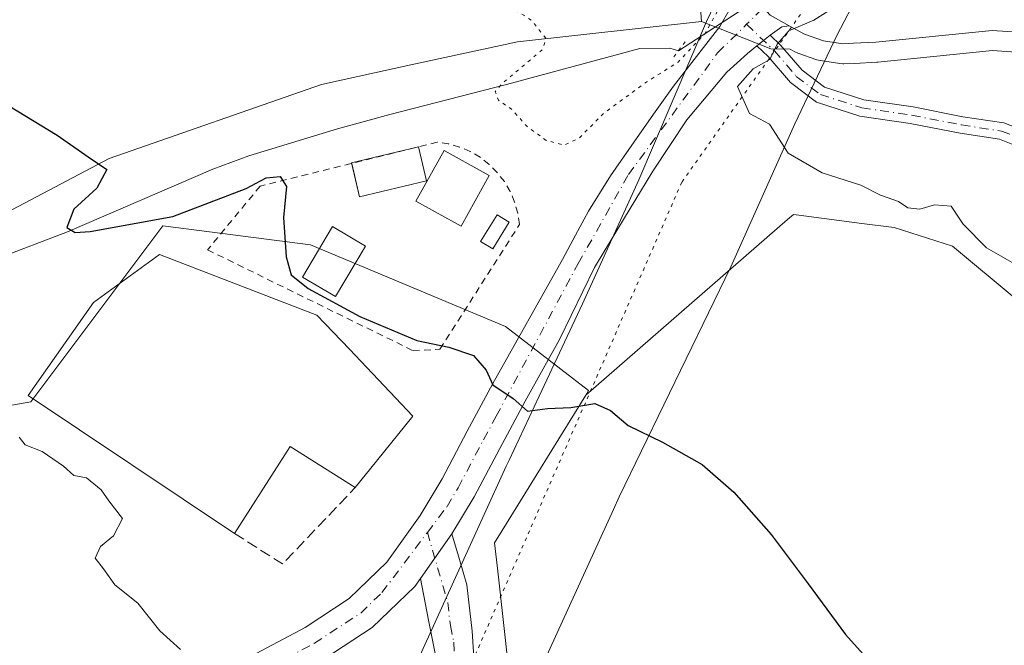
# Model space of a CAD drawing. Units: metres. Extents: x 580587 to 584044, y 4691885 to 4694238.
# Drawn here: x 583716 to 583862, y 4693716 to 4693809 of the extents above; entities that cross this region are included whole.
import ezdxf

# ---------------------------------------------------------------- set-up
doc = ezdxf.new("R2010")
doc.units = ezdxf.units.M
doc.header["$MEASUREMENT"] = 0
for name, pattern in [('DGN Style 2', [1.6480167562047852, 0.988810053722871, -0.6592067024819142]), ('DGN Style 3', [2.307223458686699, 1.648016756204785, -0.6592067024819142]), ('DGN Style 4', [2.6384748266838614, 1.318413404963828, -0.6592067024819142, 0.001648016756204785, -0.6592067024819142]), ('DGN Style 5', [1.1536117293433497, 0.4944050268614355, -0.6592067024819142])]:
    doc.linetypes.add(name, pattern=pattern)
for name, color, linetype, lineweight in [('Camino Cxs', 7, 'Continuous', 0), ('Camino eje', 30, 'DGN Style 4', 13), ('Carretera de calzada única Cxs', 7, 'Continuous', 13), ('Corriente natural lineal', 142, 'Continuous', 13), ('Cultivos herbáceos CxS', 92, 'Continuous', 0), ('Curva de nivel maestra', 30, 'Continuous', 30), ('Curva de nivel normal', 30, 'Continuous', 0), ('Curva de nivel normal depresión', 30, 'DGN Style 5', 0), ('Edificación industrial Cxs', 135, 'Continuous', 13), ('Edificación ligera Cxs', 1, 'Continuous', 0), ('Matorral CxS', 135, 'Continuous', 0), ('Muro lineal', 1, 'DGN Style 3', 13), ('Núcleo urbano CxS', 7, 'Continuous', 0), ('Pista no pavimentada Cxs', 111, 'Continuous', 0), ('Pista no pavimentada eje', 91, 'DGN Style 4', 0), ('Puente lineal', 2, 'DGN Style 5', 0), ('Valla', 7, 'DGN Style 2', 0), ('Vía pecuaria CxS', 92, 'Continuous', 13), ('Vía pecuaria eje', 92, 'DGN Style 5', 0)]:
    doc.layers.add(name, color=color, linetype=linetype, lineweight=lineweight)

# ---------------------------------------------------------------- blocks, each defined once
blk = doc.blocks.new('*U9')
at = {"layer": 'Cultivos herbáceos CxS', "color": 92, "linetype": 'Continuous', "lineweight": 0}
blk.add_polyline3d([(583841.8492999999, 4693598.843699999, 381.4486999999936), (583840.8586999997, 4693609.5055, 381.1154999999999), (583832.2818999998, 4693619.9509, 381.196100000001), (583835.7899000002, 4693628.4793, 380.3984999999957), (583845.1797000002, 4693651.3071, 378.536300000007), (583845.4216999998, 4693651.8957, 378.4937000000064), (583803.3228000002, 4693691.159499999, 377.9251999999979), (583803.0875000004, 4693691.4779, 377.9023000000016), (583788.8739, 4693710.7291, 376.9961999999941), (583788.4256999996, 4693711.336300001, 376.9851999999955), (583788.3300999999, 4693712.206499999, 376.9320000000007), (583786.7515000004, 4693726.561100001, 376.491200000004), (583786.2877000002, 4693730.7797, 376.434500000003), (583787.4215000002, 4693732.618899999, 376.3282999999938), (583799.8239000002, 4693752.7371, 374.6635999999999), (583829.8458000004, 4693778.854699999, 372.6071999999986), (583830.6999000004, 4693779.5977, 372.3692000000011), (583831.5356000002, 4693779.487700001, 372.440499999997), (583840.9067000002, 4693778.253500001, 372.709799999997), (583845.6821, 4693777.6249, 372.1944999999978), (583854.3548999997, 4693774.864700001, 371.5475000000006), (583863.8157000003, 4693766.9759, 372.254700000005)], dxfattribs=at)
blk = doc.blocks.new('*U12')
at = {"layer": 'Carretera de calzada única Cxs', "color": 7, "linetype": 'Continuous', "lineweight": 13}
blk.add_polyline3d([(583867.1501000002, 4693806.4901, 368.6641999999993), (583860.2801000001, 4693806.950099999, 369.004700000005), (583842.9401000004, 4693805.210100001, 369.6310999999987), (583839.6300999997, 4693805.040100001, 369.7786000000052), (583838.0701000001, 4693804.970100001, 369.8499000000011), (583835.1901000004, 4693805.4101, 369.9101999999984), (583832.3800999997, 4693806.380100001, 369.9680999999982), (583830.1001000004, 4693807.640100001, 370.0372999999963), (583827.2301000003, 4693809.220100001, 370.170100000003), (583826.2600999996, 4693810.3201, 370.2314999999944), (583824.5401, 4693812.2601, 370.3108999999968), (583822.4600999998, 4693815.9101, 370.5141000000003), (583820.8501000004, 4693822.7301, 370.7982999999949), (583818.9401000004, 4693826.220100001, 371.0504999999976), (583815.6300999997, 4693829.440099999, 371.3787000000011), (583811.9001000002, 4693831.9801, 371.6263999999938), (583799.6700999998, 4693839.0801, 372.6364000000031), (583780.3501000004, 4693851.5601, 373.6301999999997), (583770.2301000003, 4693859.300100001, 374.1073999999935), (583760.8300999999, 4693867.880100001, 374.7654000000039), (583747.1300999997, 4693882.1501, 375.7599000000046)], dxfattribs=at)

msp = doc.modelspace()

# ---------------------------------------------------------------- linework, layer by layer
at = {"layer": 'Camino Cxs', "color": 7, "linetype": 'Continuous', "lineweight": 0, "extrusion": (0.03718951410365021, 0.05276460973424499, 0.997914242808633), "elevation": 269749.4220174488, "flags": 128}
msp.add_lwpolyline([(2226905.267632883, -4164130.229683048), (2226905.267632883, -4164138.37020823)], dxfattribs=at)
at = {"layer": 'Camino Cxs', "color": 7, "linetype": 'Continuous', "lineweight": 0, "extrusion": (0.8200295384687952, 0.1676168276931717, 0.5472258721156488), "elevation": 1265666.796349371, "flags": 128}
msp.add_lwpolyline([(4481721.4377024, -827049.7345112328), (4481726.475889126, -827049.7698762644), (4481732.751416549, -827049.8757324062)], dxfattribs=at)
at = {"layer": 'Camino Cxs', "color": 7, "linetype": 'Continuous', "lineweight": 0}
for points in [[(583777.4501, 4693714.360099999, 377.4168000000063), (583776.4600999998, 4693719.300100001, 377.3871999999974), (583775.2600999996, 4693725.460100001, 377.2985999999946), (583779.9401000004, 4693732.100099999, 376.7731000000058), (583781.0500999996, 4693728.3201, 376.8479999999981), (583782.1601, 4693724.550100001, 376.8901000000042), (583782.9600999998, 4693717.6501, 377.0455999999977), (583783.3701, 4693710.6601, 377.3494000000064)], [(583779.9401000004, 4693732.100099999, 376.7731000000058), (583781.0500999996, 4693728.3201, 376.8479999999981), (583782.1601, 4693724.550100001, 376.8901000000042), (583782.9600999998, 4693717.6501, 377.0455999999977), (583783.3701, 4693710.6601, 377.3494000000064), (583784.8701, 4693704.470100001, 377.6815999999963), (583787.4001000002, 4693698.5001, 378.0464999999967), (583789.9200999998, 4693694.8201, 378.3384999999981), (583793.2901, 4693691.970100001, 378.456600000005), (583798.5800999999, 4693689.5101, 378.8423999999941), (583803.8501000004, 4693687.170100001, 379.5669000000053), (583808.3300999999, 4693684.710100001, 379.6606000000029), (583812.3601000002, 4693681.670100001, 379.0969999999944), (583816.9101, 4693676.890100001, 381.5653000000021)]]:
    msp.add_polyline3d(points, dxfattribs=at)
at = {"layer": 'Camino eje', "color": 30, "linetype": 'DGN Style 4', "lineweight": 13}
msp.add_polyline3d([(583776.2877000002, 4693732.333900001, 376.9410999999964), (583779.3101000004, 4693721.925100001, 377.1425000000018), (583779.7100999998, 4693718.475099999, 377.2093000000023), (583780.2050999999, 4693716.005100001, 377.258600000001), (583780.4101, 4693712.5101, 377.3681999999972), (583781.2423, 4693709.240900001, 377.5065999999933)], dxfattribs=at)
at = {"layer": 'Carretera de calzada única Cxs', "color": 7, "linetype": 'Continuous', "lineweight": 13}
for points in [[(583822.4600999998, 4693815.9101, 370.5141000000003), (583824.5401, 4693812.2601, 370.3108999999968), (583826.2600999996, 4693810.3201, 370.2314999999944), (583827.2301000003, 4693809.220100001, 370.170100000003), (583830.1001000004, 4693807.640100001, 370.0372999999963)], [(584022.9079999998, 4693696.281500001, 363.5130999999965), (584016.7401000002, 4693705.7601, 363.8536000000022), (584006.5500999996, 4693718.9101, 364.1879000000045), (583990.5500999996, 4693735.770099999, 364.718399999998), (583979.7100999998, 4693745.640100001, 365.0666000000056), (583973.7701000003, 4693750.7501, 365.2707999999984), (583959.6700999998, 4693761.8101, 365.4952000000048), (583951.3501000004, 4693767.530099999, 365.741599999994), (583942.2901, 4693773.090100001, 365.9845999999961), (583932.9200999998, 4693778.090100001, 366.2725000000065), (583885.1801000005, 4693801.130100001, 367.9183000000049), (583879.7001, 4693803.2601, 368.1641999999993), (583867.1501000002, 4693806.4901, 368.6641999999993), (583860.2801000001, 4693806.950099999, 369.004700000005), (583842.9401000004, 4693805.210100001, 369.6310999999987), (583839.6300999997, 4693805.040100001, 369.7786000000052), (583838.0701000001, 4693804.970100001, 369.8499000000011), (583835.1901000004, 4693805.4101, 369.9101999999984), (583832.3800999997, 4693806.380100001, 369.9680999999982), (583830.1001000004, 4693807.640100001, 370.0372999999963)]]:
    msp.add_polyline3d(points, dxfattribs=at)
at = {"layer": 'Corriente natural lineal', "color": 142, "linetype": 'Continuous', "lineweight": 13, "extrusion": (0.01913482301587585, 0.01240847937488153, 0.9997399102705434), "elevation": 69783.70459066244, "flags": 128}
msp.add_lwpolyline([(3620582.86891475, -3042884.097731689), (3620582.86891475, -3042952.281662509)], dxfattribs=at)
at = {"layer": 'Corriente natural lineal', "color": 142, "linetype": 'Continuous', "lineweight": 13}
msp.add_polyline3d([(583581.7001, 4693726.370100001, 386.6619000000064), (583584.8701, 4693727.610099999, 386.5244999999995), (583587.9101, 4693729.1801, 386.3129999999946), (583593.9801000003, 4693732.850099999, 385.7571999999927), (583600.2600999996, 4693735.970100001, 385.202099999995), (583610.0100999996, 4693738.880100001, 384.3266000000003), (583628.6001000004, 4693743.9101, 382.6098999999958), (583637.3800999997, 4693746.460100001, 382.0114000000031), (583645.5701000001, 4693749.280099999, 381.465200000006), (583701.3800999997, 4693768.9901, 377.088699999993), (583712.1001000004, 4693772.920100001, 376.2546000000002), (583722.7600999996, 4693776.9901, 375.3301000000066), (583744.3901000004, 4693786.3301, 373.286500000002), (583749.7600999996, 4693788.290100001, 372.9787000000069), (583762.9401000004, 4693792.3201, 372.4989999999962), (583770.7001, 4693794.460100001, 371.5396000000038), (583788.0401, 4693798.880100001, 370.1649000000034), (583807.8601000002, 4693804.2401, 369.5338999999949), (583812.3601000002, 4693804.3101, 369.5402000000031), (583813.6101000002, 4693803.920100001, 369.661500000002)], dxfattribs=at)
at = {"layer": 'Cultivos herbáceos CxS', "color": 92, "linetype": 'Continuous', "lineweight": 0}
for points in [[(583723.2006999999, 4693901.924500001, 376.8622000000032), (583753.8002000004, 4693869.784499999, 374.4805000000051), (583753.9373000005, 4693869.644099999, 374.4639000000025), (583754.3192999996, 4693869.2861, 374.4331999999995), (583754.7241000002, 4693868.954100001, 374.4220999999961), (583754.7430999996, 4693868.9395, 374.4220999999961), (583758.1445000004, 4693866.345699999, 374.3568999999989), (583758.6659000004, 4693865.8025, 374.2330999999977), (583758.8076999999, 4693865.6643, 374.2067999999999), (583768.2077000003, 4693857.0843, 373.6034000000073), (583768.3016999997, 4693857.001900001, 373.5847000000067), (583768.4074999997, 4693856.917099999, 373.5669999999955), (583778.5274999999, 4693849.177100001, 373.2244999999967), (583778.7222999996, 4693849.040100001, 373.2161999999953), (583796.6237000005, 4693837.476500001, 372.2627999999968), (583815.9014999997, 4693823.6547, 370.5485999999946), (583817.0263, 4693808.263900001, 369.6373000000021), (583789.7001, 4693805.235300001, 370.1070999999938), (583773.8371000001, 4693801.8037, 371.0475000000006), (583760.5261000004, 4693798.924500001, 372.2194000000018), (583728.9870999996, 4693787.880899999, 374.7070999999996), (583697.4479, 4693771.316099999, 377.2712999999931)], [(583723.2006999999, 4693901.924500001, 376.8622000000032), (583753.8002000004, 4693869.784499999, 374.4805000000051), (583753.9373000005, 4693869.644099999, 374.4639000000025), (583754.3192999996, 4693869.2861, 374.4331999999995), (583754.7241000002, 4693868.954100001, 374.4220999999961), (583754.7430999996, 4693868.9395, 374.4220999999961), (583758.1445000004, 4693866.345699999, 374.3568999999989), (583758.6659000004, 4693865.8025, 374.2330999999977), (583758.8076999999, 4693865.6643, 374.2067999999999), (583768.2077000003, 4693857.0843, 373.6034000000073), (583768.3016999997, 4693857.001900001, 373.5847000000067), (583768.4074999997, 4693856.917099999, 373.5669999999955), (583778.5274999999, 4693849.177100001, 373.2244999999967), (583778.7222999996, 4693849.040100001, 373.2161999999953), (583796.6237000005, 4693837.476500001, 372.2627999999968), (583815.9014999997, 4693823.6547, 370.5485999999946), (583817.0263, 4693808.263900001, 369.6373000000021)], [(583442.9656999996, 4693788.586100001, 394.6318000000028), (583449.0783000002, 4693785.517300001, 394.4731000000029), (583463.3167000003, 4693793.3959, 392.3659000000043), (583474.0164999999, 4693799.953700001, 390.1592999999993), (583479.8295, 4693800.504899999, 389.1726999999955), (583486.1372999996, 4693791.038899999, 388.4434999999939), (583477.4633, 4693768.1623, 388.0593999999983), (583488.5018999996, 4693762.640900001, 387.9772999999986), (583509.7911, 4693756.329700001, 387.2522000000026), (583511.3605000004, 4693744.552100001, 387.5865999999951), (583511.3679000001, 4693744.497300001, 387.5895000000019), (583530.2909000004, 4693740.5529, 386.9930000000023), (583536.5778999999, 4693732.175100001, 387.2483999999968), (583566.3164999997, 4693725.306500001, 386.7817000000068), (583589.4225000005, 4693731.007300001, 386.1261999999988), (583697.4479, 4693771.316099999, 377.2712999999931), (583728.9870999996, 4693787.880899999, 374.7070999999996), (583760.5261000004, 4693798.924500001, 372.2194000000018), (583773.8371000001, 4693801.8037, 371.0475000000006), (583789.7001, 4693805.235300001, 370.1070999999938), (583817.0263, 4693808.263900001, 369.6373000000021)], [(583970.6463000001, 4693726.1491, 367.9790999999968), (583967.1063000001, 4693724.3783, 368.7694999999949), (583966.9859999996, 4693724.3673, 368.7964000000065), (583958.4323000005, 4693723.589500001, 370.3340000000026), (583884.3167000003, 4693757.509500001, 372.3377999999939), (583863.8157000003, 4693766.9759, 372.254700000005), (583854.3548999997, 4693774.864700001, 371.5475000000006), (583845.6821, 4693777.6249, 372.1944999999978), (583840.9067000002, 4693778.253500001, 372.709799999997), (583831.5356000002, 4693779.487700001, 372.440499999997), (583830.6999000004, 4693779.5977, 372.3692000000011), (583829.8458000004, 4693778.854699999, 372.6071999999986), (583799.8239000002, 4693752.7371, 374.6635999999999)], [(583799.8239000002, 4693752.7371, 374.6635999999999), (583787.4215000002, 4693732.618899999, 376.3282999999938), (583786.2877000002, 4693730.7797, 376.434500000003), (583786.7515000004, 4693726.561100001, 376.491200000004), (583788.3300999999, 4693712.206499999, 376.9320000000007), (583788.4256999996, 4693711.336300001, 376.9851999999955), (583788.8739, 4693710.7291, 376.9961999999941), (583803.0875000004, 4693691.4779, 377.9023000000016), (583803.3228000002, 4693691.159499999, 377.9251999999979), (583845.4216999998, 4693651.8957, 378.4937000000064), (583845.1797000002, 4693651.3071, 378.536300000007), (583835.7899000002, 4693628.4793, 380.3984999999957), (583832.2818999998, 4693619.9509, 381.196100000001)]]:
    msp.add_polyline3d(points, dxfattribs=at)
at = {"layer": 'Curva de nivel maestra', "color": 30, "linetype": 'Continuous', "lineweight": 30, "elevation": 375.0000000000001, "flags": 128}
msp.add_lwpolyline([(583709.3099999996, 4693798.610099999), (583721.2400000002, 4693791.380100001), (583725.8700000001, 4693788.1601), (583728.6200000001, 4693786.270099999), (583727.1500000004, 4693783.5001), (583723.7300000004, 4693780.390100001), (583722.7000000002, 4693777.640100001), (583723.9400000004, 4693776.9001), (583726.1500000004, 4693777.050100001), (583738.4500000002, 4693779.290100001), (583749.3600000005, 4693783.440099999), (583752.3300000001, 4693785.0101), (583754.3899999997, 4693785.2301), (583755.3200000003, 4693783.7401), (583754.9199999999, 4693779.120100001), (583755.2800000003, 4693773.290100001), (583756.04, 4693770.610099999), (583758.54, 4693768.5801), (583766.2400000002, 4693764.4001), (583774.7199999997, 4693760.870100001), (583779.4800000004, 4693759.870100001), (583783.1600000003, 4693758.640100001), (583785.04, 4693756.440099999), (583786.0199999996, 4693754.2601), (583789.04, 4693752.2501), (583791.1600000003, 4693750.360099999), (583794.1600000003, 4693750.7401), (583797.6399999997, 4693750.9001), (583801.2000000002, 4693751.470100001), (583803.5300000003, 4693750.450099999), (583806.1299999999, 4693748.2401), (583811.2599999999, 4693745.770099999), (583817.1299999999, 4693742.4101), (583821.8399999999, 4693738.340100001), (583827.3799999999, 4693732.040100001), (583832.8799999999, 4693724.710100001), (583838.4600000001, 4693717.140100001), (583849.0599999996, 4693705.350099999)], dxfattribs=at)
at = {"layer": 'Curva de nivel normal', "color": 30, "linetype": 'Continuous', "lineweight": 0, "flags": 128}
for points, elevation in [([(583863.25, 4693772.450099999), (583859.4299999997, 4693774.620100001), (583855.9500000002, 4693778.140100001), (583854.1699999999, 4693780.8201), (583851.6900000004, 4693781.020099999), (583849.5300000003, 4693780.350099999), (583847.7199999997, 4693780.550100001), (583846.3200000003, 4693781.5101), (583843.6500000004, 4693782.4301), (583840.7199999997, 4693783.9301), (583835, 4693785.780099999), (583829.9199999999, 4693788.700099999), (583827.1399999997, 4693793.030099999), (583824.1600000003, 4693794.610099999), (583822.3899999997, 4693798.5801), (583824.75, 4693801.2501), (583827.1900000004, 4693802.640100001), (583828.2800000003, 4693804.880100001), (583830.04, 4693806.870100001), (583833.7400000002, 4693808.4801), (583837.3600000005, 4693810.720100001)], 370), ([(583715.6100000005, 4693746.4801), (583716.4800000004, 4693745.3301), (583719.0099999999, 4693744.340100001), (583720.5800000001, 4693743.2601), (583722.2000000002, 4693742.200099999), (583723.7199999997, 4693740.790100001), (583725.5899999999, 4693740.460100001), (583726.6799999997, 4693739.540100001), (583727.7699999996, 4693738.640100001), (583728.9100000003, 4693737.040100001), (583730.9699999997, 4693734.4001), (583729.5999999996, 4693731.8301), (583727.6699999999, 4693730.2601), (583726.8700000001, 4693728.530099999), (583728.1399999997, 4693726.9101), (583729.8399999999, 4693724.520099999), (583733.2599999999, 4693721.8301), (583736.5300000003, 4693717.7301), (583739.5700000003, 4693714.9101)], 380)]:
    msp.add_lwpolyline(points, dxfattribs=dict(at, elevation=elevation))
at = {"layer": 'Curva de nivel normal depresión', "color": 30, "linetype": 'DGN Style 5', "lineweight": 0, "elevation": 370, "flags": 128}
msp.add_lwpolyline([(583775.6900000004, 4693842.390100001), (583776.7100000001, 4693831.2401), (583781, 4693817.9001), (583782.5099999999, 4693815.360099999), (583785.79, 4693812.3301), (583791.7999999998, 4693808.420100001), (583793.9299999997, 4693805.720100001), (583793.4400000004, 4693804.140100001), (583787.29, 4693798.950099999), (583786.3799999999, 4693797.8201), (583786.8399999999, 4693796.5601), (583788.8099999996, 4693795.220100001), (583791.1699999999, 4693792.600099999), (583793.9600000001, 4693790.600099999), (583796.6200000001, 4693789.880100001), (583798.8499999996, 4693790.9301), (583802.5199999996, 4693794.640100001), (583808.9000000004, 4693799.290100001), (583813.5800000001, 4693802.2301), (583817.5199999996, 4693806.420100001), (583820, 4693810.8201), (583820.1399999997, 4693814.710100001), (583817.5800000001, 4693821.200099999), (583815.0300000003, 4693823.850099999), (583811.8200000003, 4693825.4801), (583792.5999999996, 4693834.300100001), (583775.6900000004, 4693842.390100001)], dxfattribs=at)
at = {"layer": 'Edificación industrial Cxs', "color": 135, "linetype": 'Continuous', "lineweight": 13, "elevation": 382.0289999999948, "flags": 128}
msp.add_lwpolyline([(583774.1401000004, 4693749.600099999), (583768.7301000003, 4693742.9301), (583765.5701000001, 4693739.030099999), (583755.9101, 4693745.120100001), (583747.5900999998, 4693732.190099999), (583716.9401000004, 4693752.670100001), (583726.6601, 4693766.4801), (583736.4600999998, 4693773.6501), (583750.3601000002, 4693768.300100001), (583759.8701, 4693764.630100001), (583764.7100999998, 4693759.550100001)], close=True, dxfattribs=at)
at = {"layer": 'Edificación industrial Cxs', "color": 135, "linetype": 'Continuous', "lineweight": 13, "extrusion": (0.7767969362501326, -0.6297504684641683, 0.0009312902704915563), "elevation": -2502416.693633536, "flags": 128}
msp.add_lwpolyline([(4013724.087643182, 2708.867794199459), (4013715.499453858, 2711.053795147421), (4013710.479932149, 2709.605794519491)], dxfattribs=at)
at = {"layer": 'Edificación industrial Cxs', "color": 135, "linetype": 'Continuous', "lineweight": 13, "extrusion": (0.1734352177171637, -0.1855795949420947, 0.9672023775800638), "elevation": -769449.9854306127, "flags": 128}
msp.add_lwpolyline([(3631374.704820845, 2931387.545235989), (3631371.805379555, 2931398.964999591), (3631356.898154731, 2931395.07140625)], dxfattribs=at)
at = {"layer": 'Edificación industrial Cxs', "color": 135, "linetype": 'Continuous', "lineweight": 13}
msp.add_polyline3d([(583747.5900999998, 4693732.190099999, 381.0399999999936), (583716.9401000004, 4693752.670100001, 380.6928999999946), (583726.6601, 4693766.4801, 380.3582000000025), (583736.4600999998, 4693773.6501, 378.9952999999951), (583750.3601000002, 4693768.300100001, 380.0583999999944), (583759.8701, 4693764.630100001, 379.0908999999957), (583764.7100999998, 4693759.550100001, 379.5250999999989), (583774.1401000004, 4693749.600099999, 378.3902999999991)], dxfattribs=at)
at = {"layer": 'Edificación ligera Cxs', "color": 1, "linetype": 'Continuous', "lineweight": 0, "extrusion": (-0.08463168967474884, -0.2164920898214456, 0.9726091980582645), "elevation": -1065205.459607321, "flags": 128}
msp.add_lwpolyline([(-1165268.980194964, 4458688.743760278), (-1165269.034674977, 4458688.824639124), (-1165260.621800997, 4458694.818277895)], dxfattribs=at)
at = {"layer": 'Edificación ligera Cxs', "color": 1, "linetype": 'Continuous', "lineweight": 0, "extrusion": (0.04876304100789806, -0.2052177095667381, 0.9775008222563519), "elevation": -934411.5309966835, "flags": 128}
msp.add_lwpolyline([(1653068.617768857, 4332054.213202282), (1653068.617768857, 4332048.883038536)], dxfattribs=at)
at = {"layer": 'Edificación ligera Cxs', "color": 1, "linetype": 'Continuous', "lineweight": 0, "extrusion": (-0.1011568142384695, -0.3282847719871564, 0.9391466378657087), "elevation": -1599595.94593031, "flags": 128}
msp.add_lwpolyline([(-824308.1668738178, 4374267.612427901), (-824316.9864489753, 4374262.082271576), (-824319.5816957275, 4374266.774913571)], dxfattribs=at)
at = {"layer": 'Edificación ligera Cxs', "color": 1, "linetype": 'Continuous', "lineweight": 0}
for points in [[(583785.4789000005, 4693785.3718, 376.1398000000045), (583781.2905000001, 4693777.832699999, 375.9373000000051), (583774.5780999997, 4693781.561799999, 376.5500999999931), (583778.7664999999, 4693789.1009, 377.4560000000056), (583785.4789000005, 4693785.3718, 376.1398000000045)], [(583788.4411000004, 4693778.452199999, 376.4438999999985), (583786.0081000002, 4693774.471000001, 375.6996999999974), (583784.2100999998, 4693775.569700001, 375.8279000000039), (583786.6431, 4693779.551000001, 376.7581999999966), (583788.4411000004, 4693778.452199999, 376.4438999999985)], [(583767.0639000004, 4693774.894300001, 374.9251999999979), (583762.6189000001, 4693767.380100001, 376.2140999999974), (583757.7427000003, 4693770.264599999, 378.0489999999991), (583762.1876999997, 4693777.7788, 375.4763999999996), (583767.0639000004, 4693774.894300001, 374.9251999999979)]]:
    msp.add_polyline3d(points, dxfattribs=at)
for points in [[(583776.1750999996, 4693784.562999999, 379.113400000002), (583766.2171999998, 4693782.196799999, 379.113400000002), (583765.0126999998, 4693787.265799999, 379.113400000002), (583774.9705999997, 4693789.632099999, 379.113400000002)], [(583785.4789000005, 4693785.3718, 377.4560000000056), (583781.2905000001, 4693777.832699999, 377.4560000000056), (583774.5780999997, 4693781.561799999, 377.4560000000056), (583778.7664999999, 4693789.1009, 377.4560000000056)], [(583788.4411000004, 4693778.452199999, 376.7581999999966), (583786.0081000002, 4693774.471000001, 376.7581999999966), (583784.2100999998, 4693775.569700001, 376.7581999999966), (583786.6431, 4693779.551000001, 376.7581999999966)], [(583767.0639000004, 4693774.894300001, 378.0489999999991), (583762.6189000001, 4693767.380100001, 378.0489999999991), (583757.7427000003, 4693770.264599999, 378.0489999999991), (583762.1876999997, 4693777.7788, 378.0489999999991)]]:
    msp.add_3dface(points, dxfattribs=at)
at = {"layer": 'Matorral CxS', "color": 135, "linetype": 'Continuous', "lineweight": 0}
for points in [[(583442.9656999996, 4693788.586100001, 394.6318000000028), (583449.0783000002, 4693785.517300001, 394.4731000000029), (583463.3167000003, 4693793.3959, 392.3659000000043), (583474.0164999999, 4693799.953700001, 390.1592999999993), (583479.8295, 4693800.504899999, 389.1726999999955), (583486.1372999996, 4693791.038899999, 388.4434999999939), (583477.4633, 4693768.1623, 388.0593999999983), (583488.5018999996, 4693762.640900001, 387.9772999999986), (583509.7911, 4693756.329700001, 387.2522000000026), (583511.3605000004, 4693744.552100001, 387.5865999999951), (583511.3679000001, 4693744.497300001, 387.5895000000019), (583530.2909000004, 4693740.5529, 386.9930000000023), (583536.5778999999, 4693732.175100001, 387.2483999999968), (583566.3164999997, 4693725.306500001, 386.7817000000068), (583589.4225000005, 4693731.007300001, 386.1261999999988), (583697.4479, 4693771.316099999, 377.2712999999931), (583728.9870999996, 4693787.880899999, 374.7070999999996), (583760.5261000004, 4693798.924500001, 372.2194000000018), (583773.8371000001, 4693801.8037, 371.0475000000006), (583789.7001, 4693805.235300001, 370.1070999999938), (583817.0263, 4693808.263900001, 369.6373000000021)], [(583697.4479, 4693771.316099999, 377.2712999999931), (583728.9870999996, 4693787.880899999, 374.7070999999996), (583760.5261000004, 4693798.924500001, 372.2194000000018), (583773.8371000001, 4693801.8037, 371.0475000000006), (583789.7001, 4693805.235300001, 370.1070999999938), (583817.0263, 4693808.263900001, 369.6373000000021), (583821.2213000003, 4693806.622300001, 370.1059999999998), (583827.3673, 4693804.2169, 370.1122999999934), (583830.2455000002, 4693804.132099999, 370.0344999999944), (583830.9291000003, 4693803.7543, 370.0093999999954), (583831.3777000001, 4693803.5527, 369.9943999999959), (583834.2111999998, 4693802.574300001, 369.9235000000044), (583834.6690999996, 4693802.455700001, 369.9137999999948), (583834.7370999996, 4693802.444499999, 369.9122999999963), (583837.6171000004, 4693802.0045, 369.8472000000039), (583838.0701000001, 4693801.970100001, 369.8230999999942), (583838.2045, 4693801.973099999, 369.8163000000059), (583839.7742999997, 4693802.043500001, 369.7375000000029), (583843.0938999997, 4693802.2141, 369.5678000000044), (583843.2396999998, 4693802.225099999, 369.5610000000015), (583860.3299000004, 4693803.940099999, 368.8852000000043), (583866.6719000004, 4693803.515500001, 368.6257000000041)], [(583817.0263, 4693808.263900001, 369.6373000000021), (583821.2213000003, 4693806.622300001, 370.1059999999998), (583827.3673, 4693804.2169, 370.1122999999934), (583830.2455000002, 4693804.132099999, 370.0344999999944), (583830.9291000003, 4693803.7543, 370.0093999999954), (583831.3777000001, 4693803.5527, 369.9943999999959), (583834.2111999998, 4693802.574300001, 369.9235000000044), (583834.6690999996, 4693802.455700001, 369.9137999999948), (583834.7370999996, 4693802.444499999, 369.9122999999963), (583837.6171000004, 4693802.0045, 369.8472000000039), (583838.0701000001, 4693801.970100001, 369.8230999999942), (583838.2045, 4693801.973099999, 369.8163000000059), (583839.7742999997, 4693802.043500001, 369.7375000000029), (583843.0938999997, 4693802.2141, 369.5678000000044), (583843.2396999998, 4693802.225099999, 369.5610000000015), (583860.3299000004, 4693803.940099999, 368.8852000000043), (583866.6719000004, 4693803.515500001, 368.6257000000041), (583878.7796, 4693800.399300001, 367.9845999999961), (583881.3230999997, 4693799.410700001, 367.8516999999993), (583889.5248999996, 4693795.702299999, 367.5503000000026), (583926.3958999999, 4693777.9077, 366.3516999999993), (583947.3431000002, 4693765.3939, 365.4505999999965), (583970.1873000005, 4693748.8237, 365.3717000000034), (583983.2056999998, 4693736.4617, 365.209799999997)], [(583863.8157000003, 4693766.9759, 372.254700000005), (583854.3548999997, 4693774.864700001, 371.5475000000006), (583845.6821, 4693777.6249, 372.1944999999978), (583840.9067000002, 4693778.253500001, 372.709799999997), (583831.5356000002, 4693779.487700001, 372.440499999997), (583830.6999000004, 4693779.5977, 372.3692000000011), (583829.8458000004, 4693778.854699999, 372.6071999999986), (583799.8239000002, 4693752.7371, 374.6635999999999), (583800.2465000004, 4693753.422700001, 374.5745000000024), (583787.8931, 4693762.933499999, 374.226999999999), (583758.9221000001, 4693775.081900001, 374.6288000000059), (583736.9594999999, 4693777.883300001, 374.5678000000044), (583717.3356999997, 4693751.7183, 378.4453000000067), (583706.5877, 4693749.850299999, 379.2388000000064)], [(583970.6463000001, 4693726.1491, 367.9790999999968), (583967.1063000001, 4693724.3783, 368.7694999999949), (583966.9859999996, 4693724.3673, 368.7964000000065), (583958.4323000005, 4693723.589500001, 370.3340000000026), (583884.3167000003, 4693757.509500001, 372.3377999999939), (583863.8157000003, 4693766.9759, 372.254700000005), (583854.3548999997, 4693774.864700001, 371.5475000000006), (583845.6821, 4693777.6249, 372.1944999999978), (583840.9067000002, 4693778.253500001, 372.709799999997), (583831.5356000002, 4693779.487700001, 372.440499999997), (583830.6999000004, 4693779.5977, 372.3692000000011), (583829.8458000004, 4693778.854699999, 372.6071999999986), (583799.8239000002, 4693752.7371, 374.6635999999999)], [(583799.8239000002, 4693752.7371, 374.6635999999999), (583800.2465000004, 4693753.422700001, 374.5745000000024), (583787.8931, 4693762.933499999, 374.226999999999), (583758.9221000001, 4693775.081900001, 374.6288000000059), (583736.9594999999, 4693777.883300001, 374.5678000000044), (583717.3356999997, 4693751.7183, 378.4453000000067), (583706.5877, 4693749.850299999, 379.2388000000064), (583685.5626999997, 4693733.0283, 381.0718000000052), (583718.2697000002, 4693710.5985, 381.4201999999932), (583737.8976999996, 4693702.6567, 380.8896999999997), (583757.5213000001, 4693688.6403, 380.6760000000068), (583772.0047000004, 4693673.218900001, 381.0947000000015), (583761.3295, 4693650.1799, 383.8907999999938)]]:
    msp.add_polyline3d(points, dxfattribs=at)
at = {"layer": 'Muro lineal', "color": 1, "linetype": 'DGN Style 3', "lineweight": 13, "extrusion": (0.1842767556005127, -0.2164415342479676, 0.9587466503710638), "elevation": -907982.1637574137, "flags": 128}
msp.add_lwpolyline([(3487251.59310687, 3063744.111898379), (3487254.102857275, 3063735.650336999), (3487269.717487079, 3063737.386763515)], dxfattribs=at)
at = {"layer": 'Núcleo urbano CxS', "color": 7, "linetype": 'Continuous', "lineweight": 0}
for points in [[(583723.2006999999, 4693901.924500001, 376.8622000000032), (583753.8002000004, 4693869.784499999, 374.4805000000051), (583753.9373000005, 4693869.644099999, 374.4639000000025), (583754.3192999996, 4693869.2861, 374.4331999999995), (583754.7241000002, 4693868.954100001, 374.4220999999961), (583754.7430999996, 4693868.9395, 374.4220999999961), (583758.1445000004, 4693866.345699999, 374.3568999999989), (583758.6659000004, 4693865.8025, 374.2330999999977), (583758.8076999999, 4693865.6643, 374.2067999999999), (583768.2077000003, 4693857.0843, 373.6034000000073), (583768.3016999997, 4693857.001900001, 373.5847000000067), (583768.4074999997, 4693856.917099999, 373.5669999999955), (583778.5274999999, 4693849.177100001, 373.2244999999967), (583778.7222999996, 4693849.040100001, 373.2161999999953), (583796.6237000005, 4693837.476500001, 372.2627999999968), (583815.9014999997, 4693823.6547, 370.5485999999946), (583817.0263, 4693808.263900001, 369.6373000000021)], [(583866.6719000004, 4693803.515500001, 368.6257000000041), (583860.3299000004, 4693803.940099999, 368.8852000000043), (583843.2396999998, 4693802.225099999, 369.5610000000015), (583843.0938999997, 4693802.2141, 369.5678000000044), (583839.7742999997, 4693802.043500001, 369.7375000000029), (583838.2045, 4693801.973099999, 369.8163000000059), (583838.0701000001, 4693801.970100001, 369.8230999999942), (583837.6171000004, 4693802.0045, 369.8472000000039), (583834.7370999996, 4693802.444499999, 369.9122999999963), (583834.6690999996, 4693802.455700001, 369.9137999999948), (583834.2111999998, 4693802.574300001, 369.9235000000044), (583831.3777000001, 4693803.5527, 369.9943999999959), (583830.9291000003, 4693803.7543, 370.0093999999954), (583830.2455000002, 4693804.132099999, 370.0344999999944), (583827.3673, 4693804.2169, 370.1122999999934), (583821.2213000003, 4693806.622300001, 370.1059999999998), (583817.0263, 4693808.263900001, 369.6373000000021), (583815.9014999997, 4693823.6547, 370.5485999999946)], [(583817.0263, 4693808.263900001, 369.6373000000021), (583821.2213000003, 4693806.622300001, 370.1059999999998), (583827.3673, 4693804.2169, 370.1122999999934), (583830.2455000002, 4693804.132099999, 370.0344999999944), (583830.9291000003, 4693803.7543, 370.0093999999954), (583831.3777000001, 4693803.5527, 369.9943999999959), (583834.2111999998, 4693802.574300001, 369.9235000000044), (583834.6690999996, 4693802.455700001, 369.9137999999948), (583834.7370999996, 4693802.444499999, 369.9122999999963), (583837.6171000004, 4693802.0045, 369.8472000000039), (583838.0701000001, 4693801.970100001, 369.8230999999942), (583838.2045, 4693801.973099999, 369.8163000000059), (583839.7742999997, 4693802.043500001, 369.7375000000029), (583843.0938999997, 4693802.2141, 369.5678000000044), (583843.2396999998, 4693802.225099999, 369.5610000000015), (583860.3299000004, 4693803.940099999, 368.8852000000043), (583866.6719000004, 4693803.515500001, 368.6257000000041), (583878.7796, 4693800.399300001, 367.9845999999961), (583881.3230999997, 4693799.410700001, 367.8516999999993), (583889.5248999996, 4693795.702299999, 367.5503000000026), (583926.3958999999, 4693777.9077, 366.3516999999993), (583947.3431000002, 4693765.3939, 365.4505999999965), (583970.1873000005, 4693748.8237, 365.3717000000034), (583983.2056999998, 4693736.4617, 365.209799999997)], [(583799.8239000002, 4693752.7371, 374.6635999999999), (583800.2465000004, 4693753.422700001, 374.5745000000024), (583787.8931, 4693762.933499999, 374.226999999999), (583758.9221000001, 4693775.081900001, 374.6288000000059), (583736.9594999999, 4693777.883300001, 374.5678000000044), (583717.3356999997, 4693751.7183, 378.4453000000067), (583706.5877, 4693749.850299999, 379.2388000000064), (583685.5626999997, 4693733.0283, 381.0718000000052), (583718.2697000002, 4693710.5985, 381.4201999999932), (583737.8976999996, 4693702.6567, 380.8896999999997), (583757.5213000001, 4693688.6403, 380.6760000000068), (583772.0047000004, 4693673.218900001, 381.0947000000015), (583761.3295, 4693650.1799, 383.8907999999938)], [(583706.5877, 4693749.850299999, 379.2388000000064), (583717.3356999997, 4693751.7183, 378.4453000000067), (583736.9594999999, 4693777.883300001, 374.5678000000044), (583758.9221000001, 4693775.081900001, 374.6288000000059), (583787.8931, 4693762.933499999, 374.226999999999), (583800.2465000004, 4693753.422700001, 374.5745000000024), (583799.8239000002, 4693752.7371, 374.6635999999999), (583787.4215000002, 4693732.618899999, 376.3282999999938), (583786.2877000002, 4693730.7797, 376.434500000003), (583786.7515000004, 4693726.561100001, 376.491200000004), (583788.3300999999, 4693712.206499999, 376.9320000000007)], [(583799.8239000002, 4693752.7371, 374.6635999999999), (583787.4215000002, 4693732.618899999, 376.3282999999938), (583786.2877000002, 4693730.7797, 376.434500000003), (583786.7515000004, 4693726.561100001, 376.491200000004), (583788.3300999999, 4693712.206499999, 376.9320000000007), (583788.4256999996, 4693711.336300001, 376.9851999999955), (583788.8739, 4693710.7291, 376.9961999999941), (583803.0875000004, 4693691.4779, 377.9023000000016), (583803.3228000002, 4693691.159499999, 377.9251999999979), (583845.4216999998, 4693651.8957, 378.4937000000064), (583845.1797000002, 4693651.3071, 378.536300000007), (583835.7899000002, 4693628.4793, 380.3984999999957), (583832.2818999998, 4693619.9509, 381.196100000001)]]:
    msp.add_polyline3d(points, dxfattribs=at)
at = {"layer": 'Pista no pavimentada Cxs', "color": 111, "linetype": 'Continuous', "lineweight": 0, "extrusion": (0.02375437969327689, -0.0176529115185791, 0.9995619561389404), "elevation": -68620.97387434423, "flags": 128}
msp.add_lwpolyline([(4115647.16485715, 2330113.186375151), (4115646.358299062, 2330113.970277117), (4115644.336504676, 2330114.612265795)], dxfattribs=at)
at = {"layer": 'Pista no pavimentada Cxs', "color": 111, "linetype": 'Continuous', "lineweight": 0, "extrusion": (-0.2768018056856988, 0.3838851714251623, 0.8809159639426511), "elevation": 1640604.17208363, "flags": 128}
msp.add_lwpolyline([(-3218811.102112946, -3052921.10488997), (-3218812.362195492, -3052921.173772031), (-3218813.623635606, -3052921.233145832)], dxfattribs=at)
msp.add_lwpolyline([(-3218811.102112946, -3052921.10488997), (-3218812.362195492, -3052921.173772031), (-3218813.623635606, -3052921.233145832)], dxfattribs=at)
at = {"layer": 'Pista no pavimentada Cxs', "color": 111, "linetype": 'Continuous', "lineweight": 0, "extrusion": (0.03718951410365021, 0.05276460973424499, 0.997914242808633), "elevation": 269749.4220174488, "flags": 128}
msp.add_lwpolyline([(2226905.267632883, -4164130.229683048), (2226905.267632883, -4164138.37020823)], dxfattribs=at)
at = {"layer": 'Pista no pavimentada Cxs', "color": 111, "linetype": 'Continuous', "lineweight": 0}
for points in [[(583749.2301000003, 4693713.520099999, 379.463699999993), (583758.1101000002, 4693718.220100001, 378.6212999999989), (583764.6601, 4693722.4901, 378.017200000002), (583770.2701000003, 4693727.890100001, 377.4676000000036), (583775.2200999996, 4693734.850099999, 376.8993999999948), (583778.4700999996, 4693740.300100001, 376.4268000000012), (583782.2200999996, 4693747.390100001, 375.7149999999965), (583786.0201000003, 4693754.450099999, 375.1024000000034), (583796.3551000003, 4693772.9101, 373.1502999999939), (583798.3000999996, 4693776.4901, 372.6947999999975), (583800.2500999998, 4693780.0701, 372.1655000000028), (583803.5100999996, 4693785.3101, 371.3594000000012), (583807.0301000001, 4693790.380100001, 370.9106000000029), (583809.9301000005, 4693794.5101, 370.5782000000036), (583812.8601000002, 4693798.630100001, 370.4060000000027), (583816.2901, 4693803.0701, 370.2367999999988), (583819.7701000003, 4693807.530099999, 370.1793999999936), (583821.3101000004, 4693810.200099999, 370.2422999999981), (583822.2701000003, 4693813.100099999, 370.3515999999945), (583822.4600999998, 4693815.9101, 370.5141000000003)], [(583822.4600999998, 4693815.9101, 370.5141000000003), (583824.5401, 4693812.2601, 370.3108999999968), (583826.2600999996, 4693810.3201, 370.2314999999944), (583827.2301000003, 4693809.220100001, 370.170100000003), (583830.1001000004, 4693807.640100001, 370.0372999999963)], [(583749.2301000003, 4693713.520099999, 379.463699999993), (583758.1101000002, 4693718.220100001, 378.6212999999989), (583764.6601, 4693722.4901, 378.017200000002), (583770.2701000003, 4693727.890100001, 377.4676000000036), (583775.2200999996, 4693734.850099999, 376.8993999999948), (583778.4700999996, 4693740.300100001, 376.4268000000012), (583782.2200999996, 4693747.390100001, 375.7149999999965), (583786.0201000003, 4693754.450099999, 375.1024000000034), (583796.3551000003, 4693772.9101, 373.1502999999939), (583798.3000999996, 4693776.4901, 372.6947999999975), (583800.2500999998, 4693780.0701, 372.1655000000028), (583803.5100999996, 4693785.3101, 371.3594000000012), (583807.0301000001, 4693790.380100001, 370.9106000000029), (583809.9301000005, 4693794.5101, 370.5782000000036), (583812.8601000002, 4693798.630100001, 370.4060000000027), (583816.2901, 4693803.0701, 370.2367999999988), (583819.7701000003, 4693807.530099999, 370.1793999999936), (583821.3101000004, 4693810.200099999, 370.2422999999981)], [(583827.2301000003, 4693809.220100001, 370.170100000003), (583830.1001000004, 4693807.640100001, 370.0372999999963), (583828.9901000002, 4693807.460100001, 370.0605000000069), (583827.2691000003, 4693806.220100001, 370.0795000000071), (583826.2764999997, 4693805.439900001, 370.107600000003), (583825.2899000002, 4693804.653700001, 370.1401999999944), (583823.8800999997, 4693803.530099999, 370.1955000000016), (583820.7901, 4693800.7401, 370.2783999999957), (583814.8601000002, 4693793.670100001, 370.5893000000069), (583809.7901, 4693786.020099999, 371.1753000000026), (583805.4700999996, 4693778.860099999, 371.8908999999985), (583801.1551000001, 4693771.690099999, 372.7192000000068), (583795.9501, 4693761.0101, 373.9098999999987), (583790.8101000004, 4693751.8201, 374.9415000000009), (583787.0401, 4693744.8201, 375.6419000000024), (583783.2301000003, 4693737.620100001, 376.3276999999944), (583779.9401000004, 4693732.100099999, 376.7731000000058), (583775.2600999996, 4693725.460100001, 377.2985999999946), (583774.4101, 4693724.280099999, 377.3923999999971), (583768.0800999999, 4693718.200099999, 378.024900000004), (583760.8901000004, 4693713.5101, 378.7186999999976)], [(583868.0543000001, 4693788.114499999, 369.4113999999972), (583861.3261000002, 4693790.770500001, 369.5190000000002), (583855.4802999999, 4693791.656099999, 369.508600000001), (583848.0790999997, 4693793.100299999, 369.5071999999927), (583840.6003000002, 4693794.194700001, 369.6248000000051), (583834.1618999997, 4693796.2777, 369.7396000000008), (583830.2732999995, 4693799.1941, 369.8671999999933), (583826.9737, 4693803.0437, 370.0215999999928), (583825.2899000002, 4693804.653700001, 370.1401999999944), (583826.2764999997, 4693805.439900001, 370.107600000003), (583827.2691000003, 4693806.220100001, 370.0795000000071), (583828.7911, 4693804.764900001, 370.0148999999947), (583831.9929000001, 4693801.0295, 369.9002000000037), (583835.3280999997, 4693798.527899999, 369.7921999999962), (583841.1700999998, 4693796.637900001, 369.6775000000052), (583848.4996999997, 4693795.565300001, 369.5409000000073), (583855.9071000004, 4693794.119899999, 369.5041999999958), (583861.9804999996, 4693793.1997, 369.5114999999932), (583868.9775, 4693790.437899999, 369.4092999999993)], [(583827.2691000003, 4693806.220100001, 370.0795000000071), (583828.7911, 4693804.764900001, 370.0148999999947), (583831.9929000001, 4693801.0295, 369.9002000000037), (583835.3280999997, 4693798.527899999, 369.7921999999962), (583841.1700999998, 4693796.637900001, 369.6775000000052), (583848.4996999997, 4693795.565300001, 369.5409000000073), (583855.9071000004, 4693794.119899999, 369.5041999999958), (583861.9804999996, 4693793.1997, 369.5114999999932), (583868.9775, 4693790.437899999, 369.4092999999993)], [(583825.2899000002, 4693804.653700001, 370.1401999999944), (583823.8800999997, 4693803.530099999, 370.1955000000016), (583820.7901, 4693800.7401, 370.2783999999957), (583814.8601000002, 4693793.670100001, 370.5893000000069), (583809.7901, 4693786.020099999, 371.1753000000026), (583805.4700999996, 4693778.860099999, 371.8908999999985), (583801.1551000001, 4693771.690099999, 372.7192000000068), (583795.9501, 4693761.0101, 373.9098999999987), (583790.8101000004, 4693751.8201, 374.9415000000009), (583787.0401, 4693744.8201, 375.6419000000024), (583783.2301000003, 4693737.620100001, 376.3276999999944), (583779.9401000004, 4693732.100099999, 376.7731000000058)], [(583868.0543000001, 4693788.114499999, 369.4113999999972), (583861.3261000002, 4693790.770500001, 369.5190000000002), (583855.4802999999, 4693791.656099999, 369.508600000001), (583848.0790999997, 4693793.100299999, 369.5071999999927), (583840.6003000002, 4693794.194700001, 369.6248000000051), (583834.1618999997, 4693796.2777, 369.7396000000008), (583830.2732999995, 4693799.1941, 369.8671999999933), (583826.9737, 4693803.0437, 370.0215999999928), (583825.2899000002, 4693804.653700001, 370.1401999999944)], [(583775.2600999996, 4693725.460100001, 377.2985999999946), (583774.4101, 4693724.280099999, 377.3923999999971), (583768.0800999999, 4693718.200099999, 378.024900000004), (583760.8901000004, 4693713.5101, 378.7186999999976), (583751.5401, 4693708.5601, 379.5788999999932), (583741.7801000001, 4693704.600099999, 380.4691000000021), (583735.8201000001, 4693702.9101, 380.9416000000056), (583730.3101000004, 4693701.360099999, 381.4648000000016), (583727.0487000003, 4693700.231100001, 381.7523999999976)]]:
    msp.add_polyline3d(points, dxfattribs=at)
at = {"layer": 'Pista no pavimentada eje', "color": 91, "linetype": 'DGN Style 4', "lineweight": 0, "extrusion": (0.6836778857982608, -0.6916430189258562, 0.2328400370244512), "elevation": -2847205.832164462, "flags": 128}
msp.add_lwpolyline([(3714964.37524063, 682060.1722742264), (3714959.149686296, 682060.1334059333), (3714955.632162611, 682060.1576729099)], dxfattribs=at)
at = {"layer": 'Pista no pavimentada eje', "color": 91, "linetype": 'DGN Style 4', "lineweight": 0}
for points in [[(583776.2877000002, 4693732.333900001, 376.9410999999964), (583779.2050999999, 4693736.200099999, 376.5819999999949), (583780.8501000004, 4693738.960100001, 376.3515000000043), (583784.6300999997, 4693746.1051, 375.6527999999962), (583786.5151000004, 4693749.6051, 375.2929000000004), (583798.7200999996, 4693772.3101, 372.8205000000016), (583806.2001, 4693785.530099999, 371.3081999999995), (583819.4401000004, 4693803.600099999, 370.2869000000064), (583823.7544999998, 4693807.851299999, 370.2550999999949)], [(583823.7544999998, 4693807.851299999, 370.2550999999949), (583827.8825000003, 4693803.904300001, 370.0093000000052), (583831.1331000002, 4693800.1117, 369.8804999999993), (583834.7451, 4693797.402899999, 369.7540000000009), (583840.8850999996, 4693795.416300001, 369.651199999993), (583848.2895000001, 4693794.332900001, 369.5240999999951), (583855.6936999997, 4693792.8881, 369.5032999999967), (583861.6533000004, 4693791.985099999, 369.5356999999931), (583868.5159, 4693789.2763, 369.4155000000028), (583876.6425000001, 4693786.0255, 369.1024999999936), (583887.6586999996, 4693780.968900001, 368.6263999999938), (583897.5913000006, 4693777.1765, 368.4774999999936), (583907.1627000002, 4693772.661699999, 368.4052999999985), (583917.8174999999, 4693766.160300001, 368.4107999999979), (583926.6667, 4693760.9231, 368.3086999999941), (583934.0708999997, 4693755.8665, 368.1459999999934), (583940.0305000005, 4693752.4353, 367.9878999999929), (583947.0734999999, 4693748.462300001, 367.9039000000048), (583955.7421000004, 4693744.308700001, 367.6705999999977), (583966.3970999997, 4693739.2521, 367.6235000000015), (583977.9549000004, 4693730.583699999, 367.6487999999954), (583986.9845000004, 4693713.607899999, 367.5146999999997)], [(583701.2906999998, 4693703.8301, 383.2590000000055), (583705.9870999996, 4693703.300899999, 383.0602999999974), (583710.8819000004, 4693702.705499999, 382.8491000000067), (583718.2903000005, 4693702.837900001, 382.3540999999968), (583724.3756999997, 4693703.565500001, 381.8485999999975), (583729.5000999998, 4693703.970100001, 381.4091000000044), (583732.3251, 4693704.7601, 381.1402999999991), (583735.0800999999, 4693705.5351, 380.8944999999949), (583737.9101, 4693706.340100001, 380.6560000000027), (583740.8901000004, 4693707.1851, 380.4403000000021), (583745.7701000003, 4693709.165100001, 379.9634999999981), (583750.3850999996, 4693711.040100001, 379.5580999999947), (583759.5000999998, 4693715.8651, 378.7090999999928), (583766.3701, 4693720.345100001, 378.0559999999969), (583769.5351, 4693723.3851, 377.7379999999976), (583776.2877000002, 4693732.333900001, 376.9410999999964)]]:
    msp.add_polyline3d(points, dxfattribs=at)
at = {"layer": 'Puente lineal', "color": 2, "linetype": 'DGN Style 5', "lineweight": 0, "extrusion": (-0.7697999877670696, 0.5748601895516636, 0.2773873488507449), "elevation": 2248963.922205921, "flags": 128}
msp.add_lwpolyline([(-4110194.565279466, -648929.3921842339), (-4110192.899258169, -648929.3613752323), (-4110191.647231834, -648929.3202618685)], dxfattribs=at)
at = {"layer": 'Valla', "color": 7, "linetype": 'DGN Style 2', "lineweight": 0}
msp.add_polyline3d([(583774.1501000002, 4693759.350099999, 375.9832000000025), (583778.1601, 4693759.5601, 375.968200000003), (583789.9700999996, 4693778.100099999, 375.6803000000073), (583789.7200999996, 4693779.790100001, 375.656799999997), (583789.2600999996, 4693781.4301, 375.7541999999958), (583788.5900999998, 4693783.0001, 375.8512999999948), (583787.7301000003, 4693784.470100001, 375.8221000000049), (583786.6801000005, 4693785.8301, 375.7188000000024), (583785.4801000003, 4693787.030099999, 375.8234999999986), (583784.1300999997, 4693788.0801, 375.8307000000059), (583782.6501000002, 4693788.940099999, 375.7266999999993), (583781.0800999999, 4693789.610099999, 375.9858999999997), (583779.4401000004, 4693790.0701, 376.5623000000051), (583777.7500999998, 4693790.3201, 377.367499999993), (583751.4101, 4693783.800100001, 374.7752000000037), (583743.6101000002, 4693774.3301, 377.2312999999995), (583774.1501000002, 4693759.350099999, 375.9832000000025)], dxfattribs=at)
at = {"layer": 'Vía pecuaria CxS', "color": 92, "linetype": 'Continuous', "lineweight": 13}
for points in [[(583720.4589999998, 4693594.352, 387.7918000000063), (583745.0619999999, 4693648.637, 384.8537999999971), (583759.659, 4693680.221999999, 381.4223999999958), (583774.6529999999, 4693712.878000001, 377.6745999999985), (583788.0029999996, 4693742.164999999, 375.8295999999973), (583788.426, 4693743.063999999, 375.7446999999956), (583792.9050000003, 4693752.577, 374.8123000000051), (583799.3660000004, 4693766.301000001, 373.2747999999993), (583807.733, 4693784.720000001, 371.3413), (583817.7819999997, 4693808.286, 370.0675000000047), (583820.1050000004, 4693813.158, 370.170100000003), (583840.2325999998, 4693843.734200001, 369.9464000000008)], [(583774.6529999999, 4693712.878000001, 377.6745999999985), (583788.0029999996, 4693742.164999999, 375.8295999999973), (583788.426, 4693743.063999999, 375.7446999999956), (583792.9050000003, 4693752.577, 374.8123000000051), (583799.3660000004, 4693766.301000001, 373.2747999999993), (583807.733, 4693784.720000001, 371.3413), (583817.7819999997, 4693808.286, 370.0675000000047), (583820.1050000004, 4693813.158, 370.170100000003), (583840.2325999998, 4693843.734200001, 369.9464000000008), (583853.7708000002, 4693837.9299, 369.5666000000056), (583837.1710000001, 4693806.163000001, 369.8570000000037), (583830.9160000002, 4693793.07, 369.8077999999951), (583821.4060000004, 4693771.795, 373.585699999996), (583804.7999999998, 4693737.600000001, 375.4388999999938), (583803.9510000005, 4693735.737000001, 375.5262999999977), (583791.6869999999, 4693708.843, 377.0705000000016)], [(583853.7708000002, 4693837.9299, 369.5666000000056), (583837.1710000001, 4693806.163000001, 369.8570000000037), (583830.9160000002, 4693793.07, 369.8077999999951), (583821.4060000004, 4693771.795, 373.585699999996), (583804.7999999998, 4693737.600000001, 375.4388999999938), (583803.9510000005, 4693735.737000001, 375.5262999999977), (583791.6869999999, 4693708.843, 377.0705000000016), (583789.608, 4693704.283, 377.7874000000011), (583779.2209999999, 4693683.022, 380.014599999995), (583775.3949999996, 4693675.191000001, 380.6869000000006), (583763.426, 4693648.752, 383.7059000000008), (583748.2419999996, 4693616.309, 385.7130999999936), (583735.4919999996, 4693588.298000001, 386.6282000000065)]]:
    msp.add_polyline3d(points, dxfattribs=at)
at = {"layer": 'Vía pecuaria eje', "color": 92, "linetype": 'DGN Style 5', "lineweight": 0}
msp.add_polyline3d([(583861.3437999999, 4693846.160599999, 369.1877999999998), (583852.4215000002, 4693838.5142, 369.6193999999959), (583814.0968000004, 4693784.369999999, 371.1897999999928), (583686.3200000003, 4693491.924799999, 396.7828000000009), (583628.7784000002, 4693403.032400001, 403.2024999999995), (583574.7879999997, 4693353.905999999, 408.7669000000024), (583523.9332999997, 4693329.814999999, 410.6530000000057), (583479.2847999996, 4693321.546800001, 411.8450000000012), (583428.3524000002, 4693322.539000001, 412.2229999999981), (583356.5840999996, 4693292.794600001, 409.6888999999938), (583297.4606999997, 4693262.345699999, 408.1781999999948), (583176.6670000004, 4693206.783500001, 405.2161999999953), (583097.9533000002, 4693170.733999999, 403.1546999999992), (583072.8178000003, 4693151.882400001, 402.0442000000039), (583044.375, 4693114.179199999, 401.1298999999999), (583010.9713000003, 4693056.3015, 401.6401999999944), (582966.0160999997, 4692996.2413, 401.710699999996), (582739.3768999996, 4692731.408, 405.7556999999942), (582727.5977999996, 4692714.900599999, 406.1803000000073), (582724.3998999996, 4692710.4191, 406.446100000001)], dxfattribs=at)

# ---------------------------------------------------------------- block references
at = {"layer": 'Carretera de calzada única Cxs', "color": 7, "linetype": 'Continuous', "lineweight": 13}
msp.add_blockref('*U12', (0, 0), dxfattribs=at)
at = {"layer": 'Cultivos herbáceos CxS', "color": 92, "linetype": 'Continuous', "lineweight": 0}
msp.add_blockref('*U9', (0, 0), dxfattribs=at)

doc.saveas('drawing.dxf')
